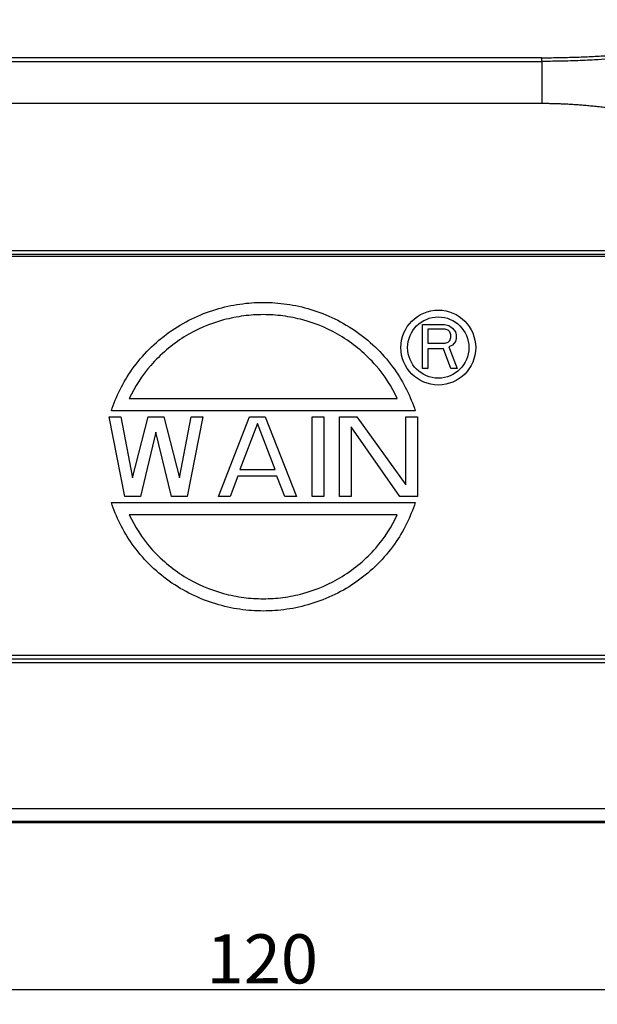
# Model space of a CAD drawing. Units: millimetres. Extents: x 1558 to 2004, y 481 to 796.
# Drawn here: x 1653 to 1700, y 626 to 706 of the extents above; entities that cross this region are included whole.
import ezdxf

# ---------------------------------------------------------------- set-up
doc = ezdxf.new("R2010")
doc.units = ezdxf.units.MM
doc.header["$LTSCALE"] = 65.395
doc.header["$PDMODE"] = 3
doc.header["$PDSIZE"] = 8
doc.layers.get('0').update_dxf_attribs({"linetype": 'CONTINUOUS', "lineweight": 30})
doc.layers.get('Defpoints').update_dxf_attribs({"linetype": 'CONTINUOUS'})
doc.layers.add('1', color=7, linetype='CONTINUOUS', true_color=0xffffff)
doc.styles.add('Romans字体', font='romans.shx', dxfattribs={"width": 0.75})
doc.dimstyles.new('01', dxfattribs={"dimtxt": 4, "dimasz": 3.5, "dimexe": 1.2, "dimexo": 0.2, "dimgap": 0.5, "dimtad": 1, "dimdsep": 46, "dimtxsty": 'Romans字体', "dimcen": 0, "dimclrd": 1, "dimclre": 6, "dimclrt": 4, "dimazin": 2, "dimtfac": 1, "dimtofl": 0, "dimtmove": 0, "dimatfit": 3, "dimfxl": 1, "dimtolj": 1, "dimtzin": 0, "dimarcsym": 0})

# ---------------------------------------------------------------- blocks, each defined once
blk = doc.blocks.new('*D3')
at = {"color": 6, "lineweight": -2}
for p, q in [((1612.296, 641.297), (1612.296, 626.101)), ((1732.296, 641.297), (1732.296, 626.101))]:
    blk.add_line(p, q, dxfattribs=at)
at = {"color": 1, "lineweight": -2}
blk.add_line((1615.796, 627.301), (1728.796, 627.301), dxfattribs=at)
at = {"color": 1}
for points in [[(1615.796, 627.885), (1615.796, 626.718), (1612.296, 627.301)], [(1728.796, 627.885), (1728.796, 626.718), (1732.296, 627.301)]]:
    blk.add_solid(points, dxfattribs=at)
at = {"layer": 'Defpoints', "color": 0}
for p in [(1612.296, 641.497), (1732.296, 641.497), (1732.296, 627.301)]:
    blk.add_point(p, dxfattribs=at)
at = {"color": 4, "lineweight": 0, "insert": (1672.296, 629.801), "char_height": 4, "attachment_point": 5, "style": 'Romans字体'}
blk.add_mtext('\\A1;120', dxfattribs=at)

msp = doc.modelspace()

# ---------------------------------------------------------------- linework, layer by layer
at = {"layer": '1', "color": 0, "linetype": 'Continuous', "lineweight": 30}
for p, q in [((1695.059, 703.209), (1616.9, 703.209)), ((1695.101, 702.911), (1695.059, 703.209)), ((1620.918, 687.514), (1718.437, 687.514)), ((1617.647, 687.056), (1718.437, 687.056)), ((1620.918, 687.209), (1718.437, 687.209)), ((1685.349, 681.479), (1687.144, 681.479)), ((1685.349, 677.889), (1685.349, 681.479)), ((1685.798, 681.097), (1685.798, 679.951)), ((1687.219, 681.097), (1685.798, 681.097)), ((1687.144, 681.479), (1687.518, 681.402)), ((1687.443, 681.021), (1687.219, 681.097)), ((1687.593, 680.868), (1687.443, 681.021)), ((1687.518, 681.402), (1687.817, 681.173)), ((1687.817, 681.173), (1688.042, 680.868)), ((1687.443, 680.028), (1687.593, 680.18)), ((1687.668, 680.639), (1687.593, 680.868)), ((1687.593, 680.18), (1687.668, 680.409)), ((1687.668, 680.409), (1687.668, 680.639)), ((1688.042, 680.868), (1688.116, 680.639)), ((1688.116, 680.333), (1688.042, 680.104)), ((1688.116, 680.639), (1688.116, 680.333)), ((1685.798, 679.951), (1687.219, 679.951)), ((1685.798, 679.493), (1685.798, 677.889)), ((1687.069, 679.493), (1685.798, 679.493)), ((1687.668, 677.889), (1687.069, 679.493)), ((1687.219, 679.951), (1687.443, 680.028)), ((1687.817, 679.798), (1687.518, 679.646)), ((1687.518, 679.646), (1688.191, 677.889)), ((1688.042, 680.104), (1687.817, 679.798)), ((1685.798, 677.889), (1685.349, 677.889)), ((1688.191, 677.889), (1687.668, 677.889)), ((1661.455, 675.439), (1683.303, 675.439)), ((1659.81, 673.959), (1660.765, 673.959)), ((1661.083, 667.459), (1659.81, 673.959)), ((1684.765, 674.439), (1659.993, 674.439)), ((1660.765, 673.959), (1661.719, 668.98)), ((1661.719, 668.98), (1662.992, 673.959)), ((1662.992, 673.959), (1664.265, 673.959)), ((1664.265, 673.959), (1665.538, 668.98)), ((1665.538, 668.98), (1666.492, 673.959)), ((1667.447, 673.959), (1666.174, 667.459)), ((1666.492, 673.959), (1667.447, 673.959)), ((1668.72, 667.459), (1671.265, 673.959)), ((1671.265, 673.959), (1672.538, 673.959)), ((1672.538, 673.959), (1675.084, 667.459)), ((1676.357, 667.459), (1676.357, 673.959)), ((1676.357, 673.959), (1677.311, 673.959)), ((1677.311, 673.959), (1677.311, 667.459)), ((1678.584, 673.959), (1680.016, 673.959)), ((1678.584, 667.459), (1678.584, 673.959)), ((1680.016, 673.959), (1683.994, 668.427)), ((1683.994, 673.959), (1684.948, 673.959)), ((1683.994, 668.427), (1683.994, 673.959)), ((1684.948, 673.959), (1684.948, 667.459)), ((1671.902, 673.406), (1670.47, 669.672)), ((1673.334, 669.672), (1671.902, 673.406)), ((1679.539, 673.129), (1679.539, 667.459)), ((1683.516, 667.459), (1679.539, 673.129)), ((1663.629, 672.714), (1662.356, 667.459)), ((1664.901, 667.459), (1663.629, 672.714)), ((1670.311, 669.118), (1669.674, 667.459)), ((1673.493, 669.118), (1670.311, 669.118)), ((1670.47, 669.672), (1673.334, 669.672)), ((1674.129, 667.459), (1673.493, 669.118)), ((1662.356, 667.459), (1661.083, 667.459)), ((1666.174, 667.459), (1664.901, 667.459)), ((1669.674, 667.459), (1668.72, 667.459)), ((1675.084, 667.459), (1674.129, 667.459)), ((1677.311, 667.459), (1676.357, 667.459)), ((1679.539, 667.459), (1678.584, 667.459)), ((1684.948, 667.459), (1683.516, 667.459)), ((1659.993, 666.979), (1684.765, 666.979)), ((1683.303, 665.979), (1661.455, 665.979)), ((1727.67, 654.504), (1617.088, 654.504)), ((1724.417, 654.209), (1620.341, 654.209)), ((1724.417, 653.914), (1620.341, 653.914)), ((1724.621, 642.026), (1620.138, 642.026)), ((1620.117, 640.909), (1724.641, 640.909)), ((1620.138, 641.009), (1724.621, 641.009))]:
    msp.add_line(p, q, dxfattribs=at)
for radius in [3.05, 2.495]:
    msp.add_circle((1686.643, 679.599), radius, dxfattribs=at)
for points, degree, knots in [([(1695.059, 703.209), (1695.276, 703.209), (1695.709, 703.21), (1696.358, 703.219), (1697.006, 703.232), (1697.653, 703.25), (1698.3, 703.274), (1698.946, 703.302), (1699.59, 703.336), (1700.234, 703.376), (1700.877, 703.42), (1701.519, 703.469), (1702.159, 703.524), (1702.799, 703.583), (1703.437, 703.648), (1704.074, 703.718), (1704.71, 703.792), (1705.345, 703.872), (1705.978, 703.957), (1706.61, 704.046), (1707.24, 704.141), (1707.869, 704.24), (1708.497, 704.345), (1709.123, 704.454), (1709.747, 704.568), (1710.37, 704.687), (1710.991, 704.811), (1711.611, 704.939), (1712.229, 705.072), (1712.845, 705.21), (1713.46, 705.353), (1714.072, 705.5), (1714.683, 705.652), (1715.292, 705.809), (1715.899, 705.97), (1716.504, 706.136), (1716.906, 706.25), (1717.107, 706.307)], 3, [0, 0, 0, 0, 0.029086, 0.058142, 0.087167, 0.116162, 0.145127, 0.174062, 0.202966, 0.23184, 0.260684, 0.289498, 0.318281, 0.347034, 0.375757, 0.404449, 0.433111, 0.461743, 0.490345, 0.518916, 0.547457, 0.575968, 0.604449, 0.632899, 0.661319, 0.689709, 0.718069, 0.746398, 0.774697, 0.802966, 0.831204, 0.859413, 0.887591, 0.915738, 0.943856, 0.971943, 1, 1, 1, 1]), ([(1714.692, 705.473), (1714.494, 705.421), (1714.06, 705.307), (1713.349, 705.129), (1712.39, 704.898), (1711.377, 704.67), (1709.892, 704.359), (1708.057, 704.012), (1705.502, 703.612), (1702.972, 703.306), (1700.865, 703.125), (1699.251, 703.021), (1698.08, 702.967), (1697.04, 702.935), (1696.309, 702.92), (1695.673, 702.913), (1695.281, 702.912), (1695.101, 702.911)], 3, [0, 0, 0, 0, 0.033957, 0.074099, 0.120487, 0.195305, 0.242116, 0.363416, 0.489375, 0.638746, 0.743043, 0.797165, 0.87118, 0.910173, 0.944657, 0.974606, 1, 1, 1, 1]), ([(1695.101, 699.472), (1695.101, 699.696), (1695.101, 699.92), (1695.101, 700.358), (1695.101, 700.572), (1695.101, 700.985), (1695.101, 701.183), (1695.101, 701.554), (1695.101, 701.728), (1695.101, 702.045), (1695.101, 702.188), (1695.101, 702.438), (1695.101, 702.546), (1695.101, 702.721), (1695.101, 702.789), (1695.101, 702.882), (1695.101, 702.907), (1695.101, 702.911)], 3, [0, 0, 0, 0, 0.125, 0.125, 0.25, 0.25, 0.375, 0.375, 0.5, 0.5, 0.625, 0.625, 0.75, 0.75, 0.875, 0.875, 1, 1, 1, 1]), ([(1717.292, 695.375), (1716.034, 695.687), (1713.663, 696.296), (1711.473, 696.859), (1710.324, 697.145), (1708.608, 697.572), (1707.243, 697.881), (1705.718, 698.226), (1704.387, 698.483), (1701.687, 699.004), (1699.336, 699.246), (1697.146, 699.472), (1695.101, 699.472)], 2, [0, 0, 0, 0.125, 0.125, 0.25, 0.25, 0.375, 0.375, 0.5, 0.5, 0.75, 0.75, 1, 1, 1]), ([(1659.993, 674.439), (1660.369, 675.609), (1661.556, 678.03), (1664.587, 681.058), (1667.833, 682.615), (1670.48, 683.192), (1672.38, 683.323), (1674.281, 683.191), (1676.927, 682.614), (1680.173, 681.057), (1683.203, 678.029), (1684.389, 675.608), (1684.765, 674.439)], 3, [0, 0, 0, 0, 0.117269, 0.244858, 0.372447, 0.436241, 0.500035, 0.56383, 0.627624, 0.755213, 0.882802, 1, 1, 1, 1]), ([(1683.303, 675.439), (1682.859, 676.395), (1681.626, 678.32), (1678.903, 680.622), (1676.167, 681.782), (1673.964, 682.213), (1672.38, 682.312), (1670.796, 682.213), (1668.593, 681.782), (1665.856, 680.623), (1663.133, 678.32), (1661.899, 676.396), (1661.455, 675.439)], 3, [0, 0, 0, 0, 0.117399, 0.244925, 0.37245, 0.436213, 0.499975, 0.563738, 0.627501, 0.755026, 0.882551, 1, 1, 1, 1]), ([(1684.765, 666.979), (1684.389, 665.809), (1683.202, 663.387), (1680.171, 660.359), (1676.925, 658.803), (1674.278, 658.226), (1672.378, 658.095), (1670.478, 658.226), (1667.831, 658.804), (1664.585, 660.361), (1661.555, 663.389), (1660.369, 665.81), (1659.993, 666.979)], 3, [0, 0, 0, 0, 0.117269, 0.244858, 0.372447, 0.436241, 0.500035, 0.56383, 0.627624, 0.755213, 0.882802, 1, 1, 1, 1]), ([(1661.455, 665.979), (1661.899, 665.022), (1663.133, 663.098), (1665.855, 660.795), (1668.591, 659.636), (1670.795, 659.205), (1672.379, 659.106), (1673.963, 659.204), (1676.166, 659.636), (1678.902, 660.795), (1681.625, 663.097), (1682.859, 665.022), (1683.303, 665.979)], 3, [0, 0, 0, 0, 0.117399, 0.244925, 0.37245, 0.436213, 0.499975, 0.563738, 0.627501, 0.755026, 0.882551, 1, 1, 1, 1])]:
    msp.add_open_spline(points, degree=degree, knots=knots, dxfattribs=at)
for points in [[(1621.123, 702.911), (1695.101, 702.911)], [(1695.101, 699.472), (1621.123, 699.474)]]:
    msp.add_open_spline(points, degree=1, dxfattribs=at)

# ---------------------------------------------------------------- dimensions: what is measured, and where the dimension line sits
at = {"lineweight": 0}
dim = msp.add_linear_dim(base=(1732.296, 627.301), p1=(1612.296, 641.497), p2=(1732.296, 641.497), dimstyle='01', dxfattribs=at)
dim.commit()
dim.dimension.update_dxf_attribs({"geometry": '*D3', "text_midpoint": (1672.296, 629.801)})

doc.saveas('drawing.dxf')
